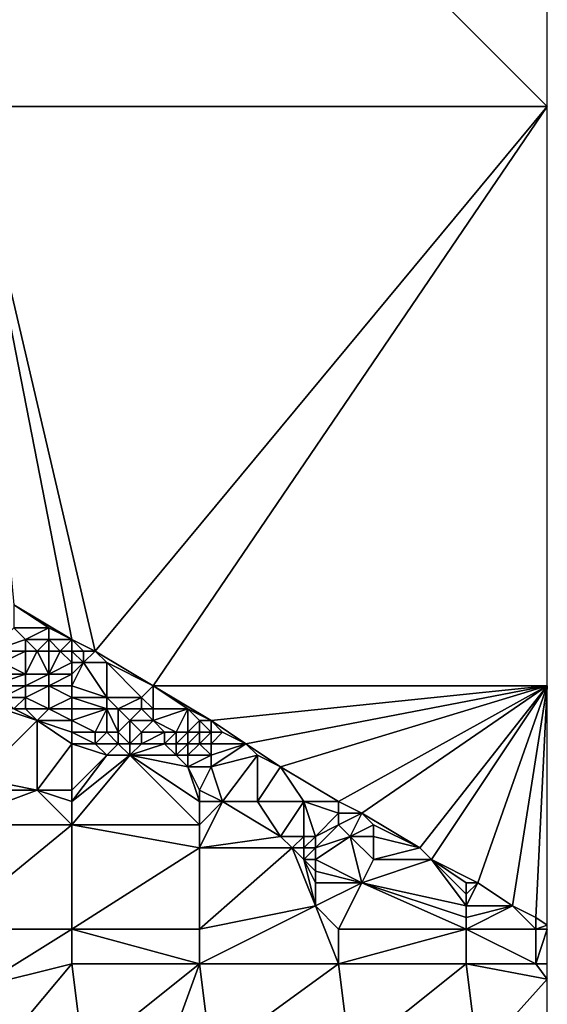
# Model space of a CAD drawing. Units: metres. Extents: x 75625 to 76250, y 349000 to 349500.
# Drawn here: x 76204 to 76250, y 349122 to 349208 of the extents above; entities that cross this region are included whole.
import ezdxf

# ---------------------------------------------------------------- set-up
doc = ezdxf.new("R2010")
doc.units = ezdxf.units.M
doc.layers.add('Terrain', color=15, linetype='Continuous')

msp = doc.modelspace()

# ---------------------------------------------------------------- linework, layer by layer
at = {"layer": 'Terrain'}
for points in [[(76200, 349200, 248.958), (76250, 349200, 247.857), (76200, 349250, 248.283), (76200, 349200, 248.958)], [(76250, 349200, 247.857), (76250, 349250, 247.597), (76200, 349250, 248.283), (76250, 349200, 247.857)], [(76209, 349154, 247.11), (76200, 349200, 248.958), (76204, 349157, 247.07), (76209, 349154, 247.11)], [(76209, 349154, 247.11), (76211, 349153, 247.32), (76200, 349200, 248.958), (76209, 349154, 247.11)], [(76211, 349153, 247.32), (76250, 349200, 247.857), (76200, 349200, 248.958), (76211, 349153, 247.32)], [(76216, 349150, 248.63), (76250, 349200, 247.857), (76211, 349153, 247.32), (76216, 349150, 248.63)], [(76250, 349150, 247.503), (76250, 349200, 247.857), (76216, 349150, 248.63), (76250, 349150, 247.503)], [(76209, 349154, 247.11), (76204, 349157, 247.07), (76207, 349155, 246.97), (76209, 349154, 247.11)], [(76207, 349155, 246.97), (76204, 349157, 247.07), (76204, 349155, 247.55), (76207, 349155, 246.97)], [(76202, 349153, 248.82), (76205, 349154, 247.67), (76204, 349155, 247.55), (76202, 349153, 248.82)], [(76205, 349154, 247.67), (76207, 349155, 246.97), (76204, 349155, 247.55), (76205, 349154, 247.67)], [(76207, 349154, 247.32), (76207, 349155, 246.97), (76205, 349154, 247.67), (76207, 349154, 247.32)], [(76209, 349154, 247.11), (76207, 349155, 246.97), (76207, 349154, 247.32), (76209, 349154, 247.11)], [(76205, 349153, 248.28), (76205, 349154, 247.67), (76202, 349153, 248.82), (76205, 349153, 248.28)], [(76206, 349153, 248.23), (76205, 349154, 247.67), (76205, 349153, 248.28), (76206, 349153, 248.23)], [(76206, 349153, 248.23), (76207, 349154, 247.32), (76205, 349154, 247.67), (76206, 349153, 248.23)], [(76207, 349153, 247.81), (76207, 349154, 247.32), (76206, 349153, 248.23), (76207, 349153, 247.81)], [(76208, 349153, 247.79), (76207, 349154, 247.32), (76207, 349153, 247.81), (76208, 349153, 247.79)], [(76208, 349153, 247.79), (76209, 349154, 247.11), (76207, 349154, 247.32), (76208, 349153, 247.79)], [(76209, 349153, 247.38), (76209, 349154, 247.11), (76208, 349153, 247.79), (76209, 349153, 247.38)], [(76209, 349153, 247.38), (76210, 349153, 247.49), (76209, 349154, 247.11), (76209, 349153, 247.38)], [(76209, 349154, 247.11), (76210, 349153, 247.49), (76211, 349153, 247.32), (76209, 349154, 247.11)], [(76203, 349152, 249.05), (76205, 349153, 248.28), (76202, 349153, 248.82), (76203, 349152, 249.05)], [(76205, 349151, 249.01), (76205, 349153, 248.28), (76203, 349152, 249.05), (76205, 349151, 249.01)], [(76207, 349151, 248.79), (76206, 349153, 248.23), (76205, 349151, 249.01), (76207, 349151, 248.79)], [(76205, 349151, 249.01), (76206, 349153, 248.23), (76205, 349153, 248.28), (76205, 349151, 249.01)], [(76207, 349151, 248.79), (76207, 349153, 247.81), (76206, 349153, 248.23), (76207, 349151, 248.79)], [(76207, 349151, 248.79), (76209, 349152, 247.94), (76208, 349153, 247.79), (76207, 349151, 248.79)], [(76207, 349151, 248.79), (76208, 349153, 247.79), (76207, 349153, 247.81), (76207, 349151, 248.79)], [(76209, 349152, 247.94), (76209, 349153, 247.38), (76208, 349153, 247.79), (76209, 349152, 247.94)], [(76209, 349152, 247.94), (76210, 349152, 248.04), (76209, 349153, 247.38), (76209, 349152, 247.94)], [(76209, 349153, 247.38), (76210, 349152, 248.04), (76210, 349153, 247.49), (76209, 349153, 247.38)], [(76212, 349152, 247.7), (76211, 349153, 247.32), (76210, 349152, 248.04), (76212, 349152, 247.7)], [(76210, 349152, 248.04), (76211, 349153, 247.32), (76210, 349153, 247.49), (76210, 349152, 248.04)], [(76216, 349150, 248.63), (76211, 349153, 247.32), (76212, 349152, 247.7), (76216, 349150, 248.63)], [(76205, 349151, 249.01), (76203, 349152, 249.05), (76202, 349151, 249.85), (76205, 349151, 249.01)], [(76209, 349151, 248.57), (76209, 349152, 247.94), (76207, 349151, 248.79), (76209, 349151, 248.57)], [(76209, 349150, 249.25), (76212, 349149, 249.6), (76210, 349152, 248.04), (76209, 349150, 249.25)], [(76209, 349150, 249.25), (76210, 349152, 248.04), (76209, 349151, 248.57), (76209, 349150, 249.25)], [(76209, 349151, 248.57), (76210, 349152, 248.04), (76209, 349152, 247.94), (76209, 349151, 248.57)], [(76212, 349149, 249.6), (76212, 349152, 247.7), (76210, 349152, 248.04), (76212, 349149, 249.6)], [(76215, 349149, 249.54), (76216, 349150, 248.63), (76212, 349152, 247.7), (76215, 349149, 249.54)], [(76215, 349149, 249.54), (76212, 349152, 247.7), (76212, 349149, 249.6), (76215, 349149, 249.54)], [(76205, 349150, 249.66), (76205, 349151, 249.01), (76202, 349150, 250.48), (76205, 349150, 249.66)], [(76202, 349150, 250.48), (76205, 349151, 249.01), (76202, 349151, 249.85), (76202, 349150, 250.48)], [(76207, 349150, 249.46), (76207, 349151, 248.79), (76205, 349150, 249.66), (76207, 349150, 249.46)], [(76205, 349150, 249.66), (76207, 349151, 248.79), (76205, 349151, 249.01), (76205, 349150, 249.66)], [(76209, 349150, 249.25), (76209, 349151, 248.57), (76207, 349150, 249.46), (76209, 349150, 249.25)], [(76207, 349150, 249.46), (76209, 349151, 248.57), (76207, 349151, 248.79), (76207, 349150, 249.46)], [(76203, 349149, 250.92), (76205, 349150, 249.66), (76202, 349150, 250.48), (76203, 349149, 250.92)], [(76205, 349149, 250.31), (76205, 349150, 249.66), (76203, 349149, 250.92), (76205, 349149, 250.31)], [(76207, 349148, 250.78), (76207, 349150, 249.46), (76205, 349149, 250.31), (76207, 349148, 250.78)], [(76205, 349149, 250.31), (76207, 349150, 249.46), (76205, 349150, 249.66), (76205, 349149, 250.31)], [(76207, 349148, 250.78), (76209, 349149, 249.81), (76207, 349150, 249.46), (76207, 349148, 250.78)], [(76209, 349149, 249.81), (76209, 349150, 249.25), (76207, 349150, 249.46), (76209, 349149, 249.81)], [(76209, 349149, 249.81), (76212, 349149, 249.6), (76209, 349150, 249.25), (76209, 349149, 249.81)], [(76216, 349148, 249.84), (76216, 349150, 248.63), (76215, 349149, 249.54), (76216, 349148, 249.84)], [(76219, 349148, 249.83), (76216, 349150, 248.63), (76216, 349148, 249.84), (76219, 349148, 249.83)], [(76221, 349147, 250.69), (76216, 349150, 248.63), (76219, 349148, 249.83), (76221, 349147, 250.69)], [(76250, 349150, 247.503), (76216, 349150, 248.63), (76221, 349147, 250.69), (76250, 349150, 247.503)], [(76250, 349150, 247.503), (76221, 349147, 250.69), (76224, 349145, 251.18), (76250, 349150, 247.503)], [(76250, 349150, 247.503), (76224, 349145, 251.18), (76227, 349143, 251.15), (76250, 349150, 247.503)], [(76250, 349150, 247.503), (76227, 349143, 251.15), (76232, 349140, 251.19), (76250, 349150, 247.503)], [(76250, 349150, 247.503), (76232, 349140, 251.19), (76234, 349139, 251.44), (76250, 349150, 247.503)], [(76250, 349150, 247.503), (76234, 349139, 251.44), (76239, 349136, 252), (76250, 349150, 247.503)], [(76250, 349150, 247.503), (76239, 349136, 252), (76240, 349135, 252.05), (76250, 349150, 247.503)], [(76250, 349150, 247.503), (76240, 349135, 252.05), (76244, 349133, 252.05), (76250, 349150, 247.503)], [(76250, 349150, 247.503), (76244, 349133, 252.05), (76247, 349131, 252.03), (76250, 349150, 247.503)], [(76250, 349150, 247.503), (76247, 349131, 252.03), (76249, 349130, 252.04), (76250, 349150, 247.503)], [(76250, 349150, 247.503), (76249, 349130, 252.04), (76250, 349129.333, 252.05), (76250, 349150, 247.503)], [(76204, 349148, 251.07), (76205, 349149, 250.31), (76203, 349149, 250.92), (76204, 349148, 251.07)], [(76205, 349148, 250.9), (76205, 349149, 250.31), (76204, 349148, 251.07), (76205, 349148, 250.9)], [(76207, 349148, 250.78), (76205, 349149, 250.31), (76205, 349148, 250.9), (76207, 349148, 250.78)], [(76209, 349148, 250.43), (76209, 349149, 249.81), (76207, 349148, 250.78), (76209, 349148, 250.43)], [(76209, 349148, 250.43), (76212, 349148, 250.3), (76209, 349149, 249.81), (76209, 349148, 250.43)], [(76209, 349149, 249.81), (76212, 349148, 250.3), (76212, 349149, 249.6), (76209, 349149, 249.81)], [(76213, 349148, 250.43), (76215, 349149, 249.54), (76212, 349149, 249.6), (76213, 349148, 250.43)], [(76213, 349148, 250.43), (76212, 349149, 249.6), (76212, 349148, 250.3), (76213, 349148, 250.43)], [(76215, 349148, 250.22), (76215, 349149, 249.54), (76213, 349148, 250.43), (76215, 349148, 250.22)], [(76216, 349148, 249.84), (76215, 349149, 249.54), (76215, 349148, 250.22), (76216, 349148, 249.84)], [(76206, 349147, 251.24), (76203, 349148, 251.28), (76201, 349142, 251.37), (76206, 349147, 251.24)], [(76206, 349147, 251.24), (76204, 349148, 251.07), (76203, 349148, 251.28), (76206, 349147, 251.24)], [(76206, 349147, 251.24), (76205, 349148, 250.9), (76204, 349148, 251.07), (76206, 349147, 251.24)], [(76206, 349147, 251.24), (76207, 349148, 250.78), (76205, 349148, 250.9), (76206, 349147, 251.24)], [(76209, 349147, 251.06), (76207, 349148, 250.78), (76206, 349147, 251.24), (76209, 349147, 251.06)], [(76209, 349147, 251.06), (76209, 349148, 250.43), (76207, 349148, 250.78), (76209, 349147, 251.06)], [(76209, 349147, 251.06), (76211, 349146, 251.38), (76212, 349148, 250.3), (76209, 349147, 251.06)], [(76209, 349147, 251.06), (76212, 349148, 250.3), (76209, 349148, 250.43), (76209, 349147, 251.06)], [(76212, 349148, 250.3), (76211, 349146, 251.38), (76212, 349146, 251.3), (76212, 349148, 250.3)], [(76213, 349148, 250.43), (76212, 349148, 250.3), (76213, 349146, 251.27), (76213, 349148, 250.43)], [(76212, 349148, 250.3), (76212, 349146, 251.3), (76213, 349146, 251.27), (76212, 349148, 250.3)], [(76214, 349147, 250.88), (76215, 349148, 250.22), (76213, 349148, 250.43), (76214, 349147, 250.88)], [(76214, 349147, 250.88), (76213, 349148, 250.43), (76213, 349146, 251.27), (76214, 349147, 250.88)], [(76216, 349147, 250.58), (76215, 349148, 250.22), (76214, 349147, 250.88), (76216, 349147, 250.58)], [(76216, 349147, 250.58), (76216, 349148, 249.84), (76215, 349148, 250.22), (76216, 349147, 250.58)], [(76216, 349147, 250.58), (76218, 349146, 251.23), (76219, 349148, 249.83), (76216, 349147, 250.58)], [(76216, 349147, 250.58), (76219, 349148, 249.83), (76216, 349148, 249.84), (76216, 349147, 250.58)], [(76219, 349148, 249.83), (76218, 349146, 251.23), (76219, 349146, 251.06), (76219, 349148, 249.83)], [(76220, 349147, 250.57), (76219, 349148, 249.83), (76219, 349146, 251.06), (76220, 349147, 250.57)], [(76221, 349147, 250.69), (76219, 349148, 249.83), (76220, 349147, 250.57), (76221, 349147, 250.69)], [(76206, 349147, 251.24), (76201, 349142, 251.37), (76206, 349141, 251.39), (76206, 349147, 251.24)], [(76209, 349147, 251.06), (76206, 349147, 251.24), (76209, 349146, 251.37), (76209, 349147, 251.06)], [(76206, 349147, 251.24), (76206, 349141, 251.39), (76209, 349145, 251.35), (76206, 349147, 251.24)], [(76206, 349147, 251.24), (76209, 349145, 251.35), (76209, 349146, 251.37), (76206, 349147, 251.24)], [(76209, 349147, 251.06), (76209, 349146, 251.37), (76211, 349146, 251.38), (76209, 349147, 251.06)], [(76214, 349147, 250.88), (76213, 349146, 251.27), (76214, 349145, 251.39), (76214, 349147, 250.88)], [(76216, 349147, 250.58), (76214, 349147, 250.88), (76215, 349146, 251.14), (76216, 349147, 250.58)], [(76214, 349147, 250.88), (76214, 349145, 251.39), (76215, 349146, 251.14), (76214, 349147, 250.88)], [(76216, 349147, 250.58), (76215, 349146, 251.14), (76217, 349146, 251.17), (76216, 349147, 250.58)], [(76216, 349147, 250.58), (76217, 349146, 251.17), (76218, 349146, 251.23), (76216, 349147, 250.58)], [(76220, 349147, 250.57), (76219, 349146, 251.06), (76220, 349146, 251.11), (76220, 349147, 250.57)], [(76220, 349147, 250.57), (76220, 349146, 251.11), (76221, 349146, 251.17), (76220, 349147, 250.57)], [(76221, 349147, 250.69), (76220, 349147, 250.57), (76221, 349146, 251.17), (76221, 349147, 250.69)], [(76221, 349147, 250.69), (76221, 349146, 251.17), (76222, 349146, 251.11), (76221, 349147, 250.69)], [(76221, 349147, 250.69), (76222, 349146, 251.11), (76224, 349145, 251.18), (76221, 349147, 250.69)], [(76209, 349145, 251.35), (76211, 349145, 251.44), (76209, 349146, 251.37), (76209, 349145, 251.35)], [(76209, 349146, 251.37), (76211, 349145, 251.44), (76211, 349146, 251.38), (76209, 349146, 251.37)], [(76213, 349145, 251.37), (76212, 349146, 251.3), (76211, 349145, 251.44), (76213, 349145, 251.37)], [(76211, 349145, 251.44), (76212, 349146, 251.3), (76211, 349146, 251.38), (76211, 349145, 251.44)], [(76213, 349145, 251.37), (76213, 349146, 251.27), (76212, 349146, 251.3), (76213, 349145, 251.37)], [(76214, 349145, 251.39), (76213, 349146, 251.27), (76213, 349145, 251.37), (76214, 349145, 251.39)], [(76215, 349145, 251.27), (76215, 349146, 251.14), (76214, 349145, 251.39), (76215, 349145, 251.27)], [(76217, 349145, 251.31), (76217, 349146, 251.17), (76215, 349145, 251.27), (76217, 349145, 251.31)], [(76215, 349145, 251.27), (76217, 349146, 251.17), (76215, 349146, 251.14), (76215, 349145, 251.27)], [(76218, 349145, 251.24), (76218, 349146, 251.23), (76217, 349145, 251.31), (76218, 349145, 251.24)], [(76217, 349145, 251.31), (76218, 349146, 251.23), (76217, 349146, 251.17), (76217, 349145, 251.31)], [(76219, 349145, 251.23), (76219, 349146, 251.06), (76218, 349145, 251.24), (76219, 349145, 251.23)], [(76218, 349145, 251.24), (76219, 349146, 251.06), (76218, 349146, 251.23), (76218, 349145, 251.24)], [(76220, 349145, 251.25), (76220, 349146, 251.11), (76219, 349145, 251.23), (76220, 349145, 251.25)], [(76219, 349145, 251.23), (76220, 349146, 251.11), (76219, 349146, 251.06), (76219, 349145, 251.23)], [(76221, 349145, 251.24), (76221, 349146, 251.17), (76220, 349145, 251.25), (76221, 349145, 251.24)], [(76221, 349146, 251.17), (76220, 349146, 251.11), (76220, 349145, 251.25), (76221, 349146, 251.17)], [(76224, 349145, 251.18), (76222, 349146, 251.11), (76221, 349145, 251.24), (76224, 349145, 251.18)], [(76221, 349145, 251.24), (76222, 349146, 251.11), (76221, 349146, 251.17), (76221, 349145, 251.24)], [(76209, 349141, 251.39), (76209, 349145, 251.35), (76206, 349141, 251.39), (76209, 349141, 251.39)], [(76209, 349141, 251.39), (76212, 349144, 251.2), (76209, 349145, 251.35), (76209, 349141, 251.39)], [(76209, 349145, 251.35), (76212, 349144, 251.2), (76211, 349145, 251.44), (76209, 349145, 251.35)], [(76212, 349144, 251.2), (76213, 349145, 251.37), (76211, 349145, 251.44), (76212, 349144, 251.2)], [(76214, 349144, 251.31), (76213, 349145, 251.37), (76212, 349144, 251.2), (76214, 349144, 251.31)], [(76214, 349144, 251.31), (76214, 349145, 251.39), (76213, 349145, 251.37), (76214, 349144, 251.31)], [(76218, 349144, 251.27), (76217, 349145, 251.31), (76214, 349144, 251.31), (76218, 349144, 251.27)], [(76214, 349144, 251.31), (76217, 349145, 251.31), (76215, 349145, 251.27), (76214, 349144, 251.31)], [(76214, 349144, 251.31), (76215, 349145, 251.27), (76214, 349145, 251.39), (76214, 349144, 251.31)], [(76218, 349144, 251.27), (76218, 349145, 251.24), (76217, 349145, 251.31), (76218, 349144, 251.27)], [(76219, 349144, 251.26), (76219, 349145, 251.23), (76218, 349144, 251.27), (76219, 349144, 251.26)], [(76218, 349144, 251.27), (76219, 349145, 251.23), (76218, 349145, 251.24), (76218, 349144, 251.27)], [(76219, 349144, 251.26), (76220, 349145, 251.25), (76219, 349145, 251.23), (76219, 349144, 251.26)], [(76221, 349144, 251.18), (76220, 349145, 251.25), (76219, 349144, 251.26), (76221, 349144, 251.18)], [(76221, 349144, 251.18), (76221, 349145, 251.24), (76220, 349145, 251.25), (76221, 349144, 251.18)], [(76221, 349143, 251.14), (76225, 349144, 251.22), (76224, 349145, 251.18), (76221, 349143, 251.14)], [(76221, 349143, 251.14), (76224, 349145, 251.18), (76221, 349144, 251.18), (76221, 349143, 251.14)], [(76221, 349144, 251.18), (76224, 349145, 251.18), (76221, 349145, 251.24), (76221, 349144, 251.18)], [(76227, 349143, 251.15), (76224, 349145, 251.18), (76225, 349144, 251.22), (76227, 349143, 251.15)], [(76209, 349138, 252.08), (76220, 349138, 251.9), (76214, 349144, 251.31), (76209, 349138, 252.08)], [(76209, 349138, 252.08), (76214, 349144, 251.31), (76209, 349140, 251.59), (76209, 349138, 252.08)], [(76209, 349140, 251.59), (76214, 349144, 251.31), (76212, 349144, 251.2), (76209, 349140, 251.59)], [(76209, 349140, 251.59), (76212, 349144, 251.2), (76209, 349141, 251.39), (76209, 349140, 251.59)], [(76220, 349138, 251.9), (76220, 349140, 251.4), (76214, 349144, 251.31), (76220, 349138, 251.9)], [(76220, 349140, 251.4), (76219, 349143, 251.16), (76214, 349144, 251.31), (76220, 349140, 251.4)], [(76219, 349143, 251.16), (76218, 349144, 251.27), (76214, 349144, 251.31), (76219, 349143, 251.16)], [(76219, 349143, 251.16), (76219, 349144, 251.26), (76218, 349144, 251.27), (76219, 349143, 251.16)], [(76221, 349143, 251.14), (76221, 349144, 251.18), (76219, 349143, 251.16), (76221, 349143, 251.14)], [(76221, 349144, 251.18), (76219, 349144, 251.26), (76219, 349143, 251.16), (76221, 349144, 251.18)], [(76222, 349140, 251.34), (76225, 349144, 251.22), (76221, 349143, 251.14), (76222, 349140, 251.34)], [(76225, 349140, 251.28), (76225, 349144, 251.22), (76222, 349140, 251.34), (76225, 349140, 251.28)], [(76225, 349140, 251.28), (76227, 349143, 251.15), (76225, 349144, 251.22), (76225, 349140, 251.28)], [(76220, 349140, 251.4), (76220, 349141, 251.15), (76219, 349143, 251.16), (76220, 349140, 251.4)], [(76221, 349143, 251.14), (76219, 349143, 251.16), (76220, 349141, 251.15), (76221, 349143, 251.14)], [(76222, 349140, 251.34), (76221, 349143, 251.14), (76220, 349141, 251.15), (76222, 349140, 251.34)], [(76229, 349140, 251.2), (76227, 349143, 251.15), (76225, 349140, 251.28), (76229, 349140, 251.2)], [(76232, 349140, 251.19), (76227, 349143, 251.15), (76229, 349140, 251.2), (76232, 349140, 251.19)], [(76206, 349141, 251.39), (76201, 349142, 251.37), (76201, 349141, 251.51), (76206, 349141, 251.39)], [(76198, 349138, 252.15), (76209, 349138, 252.08), (76206, 349141, 251.39), (76198, 349138, 252.15)], [(76198, 349138, 252.15), (76206, 349141, 251.39), (76201, 349141, 251.51), (76198, 349138, 252.15)], [(76209, 349138, 252.08), (76209, 349140, 251.59), (76206, 349141, 251.39), (76209, 349138, 252.08)], [(76209, 349140, 251.59), (76209, 349141, 251.39), (76206, 349141, 251.39), (76209, 349140, 251.59)], [(76222, 349140, 251.34), (76220, 349141, 251.15), (76220, 349140, 251.4), (76222, 349140, 251.34)], [(76222, 349140, 251.34), (76220, 349140, 251.4), (76220, 349138, 251.9), (76222, 349140, 251.34)], [(76222, 349140, 251.34), (76220, 349138, 251.9), (76220, 349136, 252.05), (76222, 349140, 251.34)], [(76222, 349140, 251.34), (76220, 349136, 252.05), (76227, 349137, 252.04), (76222, 349140, 251.34)], [(76225, 349140, 251.28), (76222, 349140, 251.34), (76227, 349137, 252.04), (76225, 349140, 251.28)], [(76229, 349140, 251.2), (76225, 349140, 251.28), (76227, 349137, 252.04), (76229, 349140, 251.2)], [(76229, 349140, 251.2), (76227, 349137, 252.04), (76229, 349137, 252.03), (76229, 349140, 251.2)], [(76232, 349139, 251.5), (76232, 349140, 251.19), (76229, 349140, 251.2), (76232, 349139, 251.5)], [(76232, 349139, 251.5), (76229, 349140, 251.2), (76230, 349137, 252.03), (76232, 349139, 251.5)], [(76229, 349140, 251.2), (76229, 349137, 252.03), (76230, 349137, 252.03), (76229, 349140, 251.2)], [(76234, 349139, 251.44), (76232, 349140, 251.19), (76232, 349139, 251.5), (76234, 349139, 251.44)], [(76232, 349138, 251.85), (76232, 349139, 251.5), (76230, 349137, 252.03), (76232, 349138, 251.85)], [(76234, 349139, 251.44), (76232, 349139, 251.5), (76232, 349138, 251.85), (76234, 349139, 251.44)], [(76234, 349139, 251.44), (76232, 349138, 251.85), (76233, 349137, 252.02), (76234, 349139, 251.44)], [(76235, 349138, 251.74), (76234, 349139, 251.44), (76233, 349137, 252.02), (76235, 349138, 251.74)], [(76235, 349138, 251.74), (76239, 349136, 252), (76234, 349139, 251.44), (76235, 349138, 251.74)], [(76198, 349138, 252.15), (76198, 349129, 252.33), (76209, 349138, 252.08), (76198, 349138, 252.15)], [(76209, 349138, 252.08), (76198, 349129, 252.33), (76209, 349129, 252.19), (76209, 349138, 252.08)], [(76209, 349138, 252.08), (76209, 349129, 252.19), (76220, 349136, 252.05), (76209, 349138, 252.08)], [(76209, 349138, 252.08), (76220, 349136, 252.05), (76220, 349138, 251.9), (76209, 349138, 252.08)], [(76232, 349138, 251.85), (76230, 349137, 252.03), (76230, 349136, 252.06), (76232, 349138, 251.85)], [(76232, 349138, 251.85), (76230, 349136, 252.06), (76233, 349137, 252.02), (76232, 349138, 251.85)], [(76235, 349138, 251.74), (76233, 349137, 252.02), (76235, 349137, 251.97), (76235, 349138, 251.74)], [(76235, 349138, 251.74), (76235, 349137, 251.97), (76239, 349136, 252), (76235, 349138, 251.74)], [(76228, 349136, 252.05), (76227, 349137, 252.04), (76220, 349136, 252.05), (76228, 349136, 252.05)], [(76228, 349136, 252.05), (76229, 349137, 252.03), (76227, 349137, 252.04), (76228, 349136, 252.05)], [(76229, 349136, 252.06), (76229, 349137, 252.03), (76228, 349136, 252.05), (76229, 349136, 252.06)], [(76230, 349136, 252.06), (76230, 349137, 252.03), (76229, 349136, 252.06), (76230, 349136, 252.06)], [(76229, 349136, 252.06), (76230, 349137, 252.03), (76229, 349137, 252.03), (76229, 349136, 252.06)], [(76234, 349133, 252.05), (76233, 349137, 252.02), (76230, 349135, 252.07), (76234, 349133, 252.05)], [(76233, 349137, 252.02), (76230, 349136, 252.06), (76230, 349135, 252.07), (76233, 349137, 252.02)], [(76234, 349133, 252.05), (76235, 349135, 252.04), (76233, 349137, 252.02), (76234, 349133, 252.05)], [(76235, 349135, 252.04), (76235, 349137, 251.97), (76233, 349137, 252.02), (76235, 349135, 252.04)], [(76235, 349135, 252.04), (76239, 349136, 252), (76235, 349137, 251.97), (76235, 349135, 252.04)], [(76209, 349129, 252.19), (76220, 349129, 252.08), (76220, 349136, 252.05), (76209, 349129, 252.19)], [(76230, 349131, 252.05), (76228, 349136, 252.05), (76220, 349129, 252.08), (76230, 349131, 252.05)], [(76228, 349136, 252.05), (76220, 349136, 252.05), (76220, 349129, 252.08), (76228, 349136, 252.05)], [(76230, 349131, 252.05), (76229, 349135, 252.07), (76228, 349136, 252.05), (76230, 349131, 252.05)], [(76229, 349135, 252.07), (76229, 349136, 252.06), (76228, 349136, 252.05), (76229, 349135, 252.07)], [(76230, 349135, 252.07), (76230, 349136, 252.06), (76229, 349135, 252.07), (76230, 349135, 252.07)], [(76229, 349135, 252.07), (76230, 349136, 252.06), (76229, 349136, 252.06), (76229, 349135, 252.07)], [(76240, 349135, 252.05), (76239, 349136, 252), (76235, 349135, 252.04), (76240, 349135, 252.05)], [(76230, 349131, 252.05), (76230, 349133, 252.04), (76229, 349135, 252.07), (76230, 349131, 252.05)], [(76230, 349133, 252.04), (76230, 349134, 252.06), (76229, 349135, 252.07), (76230, 349133, 252.04)], [(76230, 349134, 252.06), (76230, 349135, 252.07), (76229, 349135, 252.07), (76230, 349134, 252.06)], [(76234, 349133, 252.05), (76230, 349135, 252.07), (76230, 349134, 252.06), (76234, 349133, 252.05)], [(76243, 349131, 252.07), (76240, 349135, 252.05), (76234, 349133, 252.05), (76243, 349131, 252.07)], [(76234, 349133, 252.05), (76240, 349135, 252.05), (76235, 349135, 252.04), (76234, 349133, 252.05)], [(76243, 349131, 252.07), (76243, 349132, 252.08), (76240, 349135, 252.05), (76243, 349131, 252.07)], [(76243, 349132, 252.08), (76243, 349133, 252.06), (76240, 349135, 252.05), (76243, 349132, 252.08)], [(76243, 349133, 252.06), (76244, 349133, 252.05), (76240, 349135, 252.05), (76243, 349133, 252.06)], [(76234, 349133, 252.05), (76230, 349134, 252.06), (76230, 349133, 252.04), (76234, 349133, 252.05)], [(76234, 349133, 252.05), (76230, 349133, 252.04), (76230, 349131, 252.05), (76234, 349133, 252.05)], [(76234, 349133, 252.05), (76230, 349131, 252.05), (76232, 349129, 252.09), (76234, 349133, 252.05)], [(76243, 349129, 252.07), (76234, 349133, 252.05), (76232, 349129, 252.09), (76243, 349129, 252.07)], [(76243, 349129, 252.07), (76243, 349130, 252.07), (76234, 349133, 252.05), (76243, 349129, 252.07)], [(76243, 349130, 252.07), (76243, 349131, 252.07), (76234, 349133, 252.05), (76243, 349130, 252.07)], [(76243, 349131, 252.07), (76247, 349131, 252.03), (76244, 349133, 252.05), (76243, 349131, 252.07)], [(76243, 349131, 252.07), (76244, 349133, 252.05), (76243, 349132, 252.08), (76243, 349131, 252.07)], [(76243, 349132, 252.08), (76244, 349133, 252.05), (76243, 349133, 252.06), (76243, 349132, 252.08)], [(76220, 349126, 252.1), (76230, 349131, 252.05), (76220, 349129, 252.08), (76220, 349126, 252.1)], [(76232, 349126, 252.06), (76230, 349131, 252.05), (76220, 349126, 252.1), (76232, 349126, 252.06)], [(76232, 349126, 252.06), (76232, 349129, 252.09), (76230, 349131, 252.05), (76232, 349126, 252.06)], [(76243, 349129, 252.07), (76249, 349129, 252.07), (76247, 349131, 252.03), (76243, 349129, 252.07)], [(76243, 349129, 252.07), (76247, 349131, 252.03), (76243, 349130, 252.07), (76243, 349129, 252.07)], [(76243, 349130, 252.07), (76247, 349131, 252.03), (76243, 349131, 252.07), (76243, 349130, 252.07)], [(76249, 349129, 252.07), (76249, 349130, 252.04), (76247, 349131, 252.03), (76249, 349129, 252.07)], [(76249, 349129, 252.07), (76250, 349129.333, 252.05), (76249, 349130, 252.04), (76249, 349129, 252.07)], [(76201, 349124, 252.32), (76209, 349129, 252.19), (76198, 349129, 252.33), (76201, 349124, 252.32)], [(76209, 349126, 252.27), (76209, 349129, 252.19), (76201, 349124, 252.32), (76209, 349126, 252.27)], [(76209, 349126, 252.27), (76220, 349126, 252.1), (76209, 349129, 252.19), (76209, 349126, 252.27)], [(76209, 349129, 252.19), (76220, 349126, 252.1), (76220, 349129, 252.08), (76209, 349129, 252.19)], [(76243, 349126, 252.08), (76243, 349129, 252.07), (76232, 349126, 252.06), (76243, 349126, 252.08)], [(76243, 349129, 252.07), (76232, 349129, 252.09), (76232, 349126, 252.06), (76243, 349129, 252.07)], [(76243, 349126, 252.08), (76249, 349126, 252.06), (76243, 349129, 252.07), (76243, 349126, 252.08)], [(76249, 349126, 252.06), (76249, 349129, 252.07), (76243, 349129, 252.07), (76249, 349126, 252.06)], [(76249, 349129, 252.07), (76250, 349129, 252.06), (76250, 349129.333, 252.05), (76249, 349129, 252.07)], [(76249, 349126, 252.06), (76250, 349126, 252.044), (76250, 349129, 252.06), (76249, 349126, 252.06)], [(76249, 349126, 252.06), (76250, 349129, 252.06), (76249, 349129, 252.07), (76249, 349126, 252.06)], [(76209, 349126, 252.27), (76201, 349124, 252.32), (76204, 349120, 252.38), (76209, 349126, 252.27)], [(76209, 349126, 252.27), (76204, 349120, 252.38), (76210, 349118, 252.32), (76209, 349126, 252.27)], [(76209, 349126, 252.27), (76210, 349118, 252.32), (76220, 349126, 252.1), (76209, 349126, 252.27)], [(76220, 349126, 252.1), (76210, 349118, 252.32), (76216, 349115, 252.27), (76220, 349126, 252.1)], [(76220, 349126, 252.1), (76216, 349115, 252.27), (76221, 349118, 252.24), (76220, 349126, 252.1)], [(76232, 349126, 252.06), (76220, 349126, 252.1), (76221, 349118, 252.24), (76232, 349126, 252.06)], [(76232, 349126, 252.06), (76221, 349118, 252.24), (76233, 349118, 252.16), (76232, 349126, 252.06)], [(76243, 349126, 252.08), (76232, 349126, 252.06), (76233, 349118, 252.16), (76243, 349126, 252.08)], [(76243, 349126, 252.08), (76233, 349118, 252.16), (76244, 349118, 252.12), (76243, 349126, 252.08)], [(76243, 349126, 252.08), (76244, 349118, 252.12), (76250, 349124.667, 252.037), (76243, 349126, 252.08)], [(76243, 349126, 252.08), (76250, 349124.667, 252.037), (76249, 349126, 252.06), (76243, 349126, 252.08)], [(76249, 349126, 252.06), (76250, 349124.667, 252.037), (76250, 349126, 252.044), (76249, 349126, 252.06)], [(76250, 349124.667, 252.037), (76244, 349118, 252.12), (76250, 349118, 252.002), (76250, 349124.667, 252.037)]]:
    msp.add_3dface(points, dxfattribs=at)

doc.saveas('drawing.dxf')
